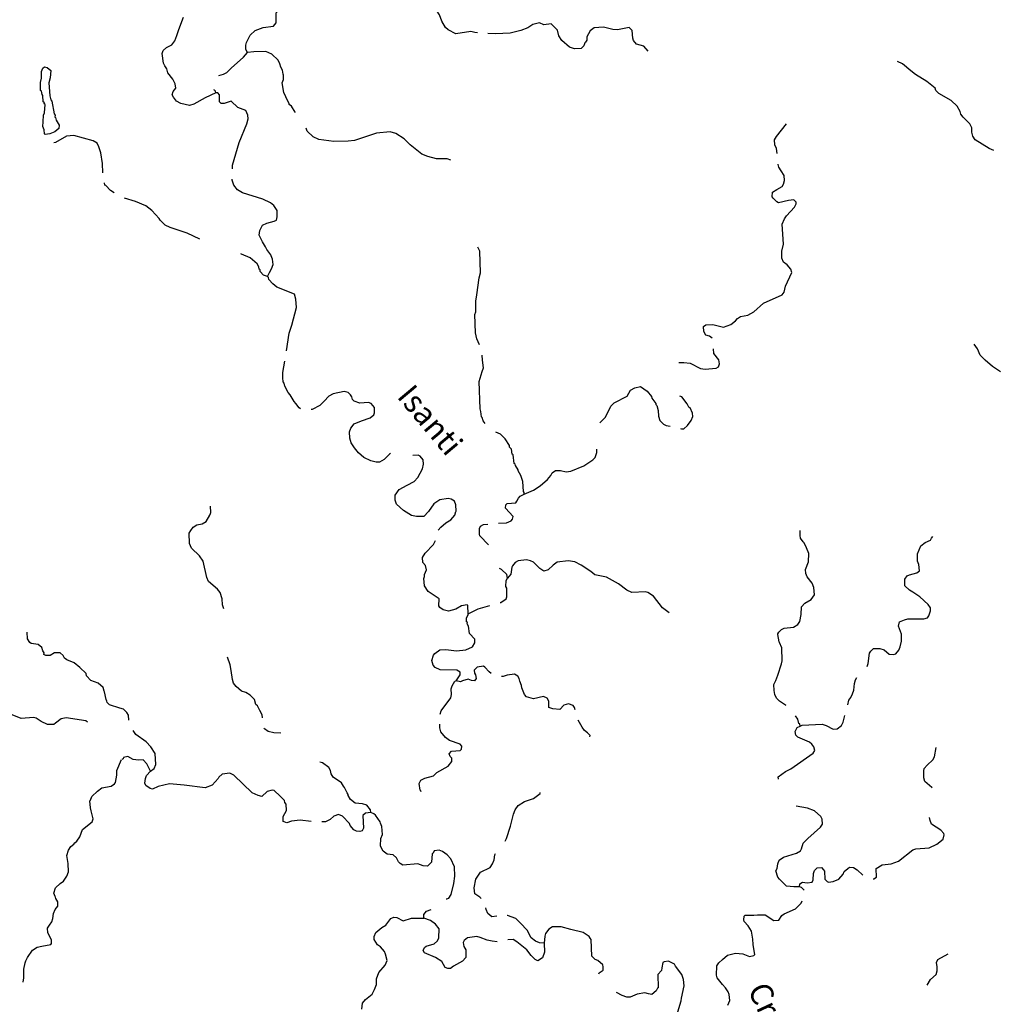
# Model space of a CAD drawing. Extents: x 2194042 to 2311997, y 15935633 to 16065151.
# Drawn here: x 2228970 to 2257145, y 15997355 to 16025747 of the extents above; entities that cross this region are included whole.
import ezdxf

# ---------------------------------------------------------------- set-up
doc = ezdxf.new("R2010")
doc.units = 0
doc.header["$MEASUREMENT"] = 0
doc.layers.add('L3', color=7, linetype='CONTINUOUS')
doc.styles.add('STYLE-FONT023', font='font023.shx')

msp = doc.modelspace()

# ---------------------------------------------------------------- linework, layer by layer
at = {"layer": 'L3', "color": 140, "linetype": 'CONTINUOUS', "flags": 128}
for points in [[(2242165.92, 16025367.71), (2242090.93, 16025376.05), (2241974.27, 16025409.38), (2241540.94, 16025342.71), (2241315.95, 16025451.05), (2241240.95, 16025526.05), (2241132.62, 16025701.06), (2241065.96, 16025884.39), (2240982.63, 16026017.72), (2240407.64, 16026559.4), (2240390.97, 16026576.07)], [(2235532.79, 16024801.05), (2235482.79, 16024884.38), (2235482.79, 16025009.39), (2235507.79, 16025092.72), (2235616.11, 16025301.06), (2235757.78, 16025434.39), (2235991.1, 16025526.06), (2236282.76, 16025559.39), (2236357.76, 16025659.39), (2236366.09, 16025942.72), (2236457.76, 16026042.72), (2236566.09, 16026134.4), (2236691.08, 16026192.73), (2236849.42, 16026184.4), (2236866.08, 16026176.07)], [(2234624.48, 16023634.37), (2234316.15, 16023492.7), (2233991.16, 16023309.37), (2233866.17, 16023276.04), (2233616.17, 16023334.37), (2233491.18, 16023401.04), (2233399.52, 16023509.37), (2233366.18, 16023576.04), (2233391.18, 16023676.04), (2233466.18, 16023776.05), (2233449.52, 16023892.71), (2233382.85, 16024034.38), (2233241.18, 16024217.71), (2233207.85, 16024334.38), (2233149.53, 16024417.71), (2233116.19, 16024492.71), (2233074.53, 16024776.06), (2233107.86, 16024859.39), (2233199.52, 16024942.72), (2233357.85, 16025017.72), (2233441.18, 16025134.39), (2233499.51, 16025292.72), (2233557.84, 16025467.72), (2233691.17, 16025817.72)], [(2247082.45, 16024842.7), (2246957.46, 16024984.37), (2246749.13, 16025042.7), (2246657.46, 16025151.04), (2246640.8, 16025217.71), (2246624.14, 16025434.38), (2246532.47, 16025517.71), (2246199.15, 16025451.05), (2246065.81, 16025467.71), (2245790.82, 16025534.38), (2245524.17, 16025509.38), (2245407.5, 16025426.05), (2245315.83, 16025251.05), (2245315.83, 16025159.38), (2245274.17, 16025101.05), (2245257.51, 16025084.38), (2245224.18, 16024992.7), (2245149.18, 16024917.7), (2244957.51, 16024909.37), (2244815.85, 16024959.37), (2244590.85, 16025142.71), (2244507.53, 16025284.38), (2244474.2, 16025442.71), (2244290.86, 16025626.05), (2244074.21, 16025601.05), (2243949.21, 16025659.38), (2243757.55, 16025609.38), (2243615.88, 16025509.38), (2243415.89, 16025434.38), (2243107.57, 16025359.38), (2242682.58, 16025334.38), (2242465.92, 16025351.05)], [(2234707.81, 16024134.38), (2234841.14, 16024176.05), (2234941.13, 16024226.05), (2235066.13, 16024351.05), (2235424.46, 16024667.71), (2235532.79, 16024801.05)], [(2236907.75, 16023067.69), (2236907.75, 16023076.03), (2236799.42, 16023251.04), (2236741.08, 16023301.04), (2236732.75, 16023334.37), (2236699.42, 16023401.04), (2236582.76, 16023651.04), (2236532.76, 16023926.04), (2236574.43, 16024026.04), (2236574.43, 16024142.71), (2236566.09, 16024176.05), (2236541.09, 16024292.71), (2236499.43, 16024376.05), (2236466.09, 16024476.05), (2236416.09, 16024576.05), (2236232.77, 16024751.05), (2236066.1, 16024826.05), (2235716.11, 16024817.71), (2235532.79, 16024801.05)], [(2257040.5, 16021976), (2256907.17, 16022034.33), (2256507.18, 16022284.34), (2256440.51, 16022392.67), (2256415.52, 16022501.01), (2256407.19, 16022626.01), (2256357.19, 16022742.67), (2256157.19, 16022934.34), (2256090.52, 16023026.01), (2256073.86, 16023101.01), (2255990.53, 16023251.02), (2255815.53, 16023417.68), (2255457.21, 16023617.68), (2255373.88, 16023701.02), (2255357.21, 16023767.68), (2255115.55, 16023967.68), (2254790.56, 16024167.69), (2254657.23, 16024276.03), (2254415.57, 16024476.03), (2254265.58, 16024542.69)], [(2229707.96, 16022434.37), (2229682.96, 16022459.37), (2229674.63, 16022567.7), (2229632.96, 16022667.7), (2229649.63, 16022801.04), (2229657.96, 16022992.7), (2229682.96, 16023059.37), (2229699.63, 16023301.04), (2229674.63, 16023317.7), (2229682.96, 16023351.05), (2229649.63, 16023376.05), (2229632.96, 16023559.38), (2229616.29, 16023592.71), (2229599.63, 16023684.38), (2229574.63, 16023701.05), (2229566.29, 16023934.38), (2229599.63, 16024059.38), (2229599.63, 16024251.05), (2229632.96, 16024351.05), (2229682.96, 16024384.39), (2229766.28, 16024367.72), (2229866.28, 16024284.38), (2229849.62, 16024067.71), (2229807.95, 16023926.05), (2229841.28, 16023551.05), (2229866.28, 16023434.38), (2229899.62, 16023401.05), (2229966.28, 16023034.37), (2229991.28, 16022992.7), (2229982.95, 16022934.37), (2229999.62, 16022926.04), (2230024.62, 16022851.04), (2230107.95, 16022701.04), (2230099.62, 16022609.37), (2229982.95, 16022509.37), (2229841.28, 16022451.04), (2229707.96, 16022434.37)], [(2234624.48, 16023634.37), (2234616.14, 16023684.37), (2234582.82, 16023717.7), (2234566.15, 16023726.04)], [(2235099.47, 16021451.02), (2235107.8, 16021551.02), (2235291.13, 16022201.03), (2235516.12, 16022742.69), (2235557.79, 16022884.36), (2235541.12, 16022992.7), (2235482.79, 16023126.04), (2235257.8, 16023217.7), (2235066.13, 16023401.04), (2234916.14, 16023351.04), (2234866.14, 16023326.04), (2234774.48, 16023326.04), (2234724.48, 16023376.04), (2234724.48, 16023584.37), (2234682.81, 16023634.37), (2234624.48, 16023634.37)], [(2250799.02, 16021884.34), (2250782.35, 16022034.34), (2250732.35, 16022134.34), (2250724.02, 16022284.34), (2250782.35, 16022376.01), (2251065.67, 16022742.68)], [(2241399.29, 16021701.02), (2241290.95, 16021734.35), (2240982.63, 16021734.35), (2240732.64, 16021801.02), (2240557.64, 16021867.68), (2240224.32, 16022142.68), (2240049.33, 16022309.35), (2239807.67, 16022467.69), (2239649.34, 16022517.69), (2239249.35, 16022476.03), (2238616.03, 16022259.36), (2238432.71, 16022242.69), (2238024.39, 16022234.36), (2237591.06, 16022292.69), (2237424.4, 16022367.69), (2237257.74, 16022534.36), (2237224.41, 16022617.69)], [(2231366.24, 16021334.35), (2231357.91, 16021601.03), (2231307.91, 16021909.36), (2231249.58, 16022084.36), (2231199.58, 16022184.36), (2231091.25, 16022251.03), (2230532.93, 16022409.37), (2230316.27, 16022384.37), (2229999.62, 16022201.03), (2229949.62, 16022192.69)], [(2248924.08, 16016559.29), (2248849.08, 16016625.96), (2248749.08, 16016650.96), (2248690.74, 16016750.96), (2248674.09, 16016900.96), (2248740.74, 16016950.96), (2248949.08, 16016959.29), (2249257.4, 16016875.96), (2249465.72, 16016959.29), (2249599.06, 16017059.29), (2249657.39, 16017134.29), (2249740.71, 16017184.29), (2249957.38, 16017225.96), (2250124.04, 16017325.96), (2250407.36, 16017575.97), (2250949.02, 16017809.3), (2250999.02, 16017892.63), (2251040.68, 16018059.3), (2251224.01, 16018459.3), (2251199.01, 16018550.98), (2251090.67, 16018675.98), (2250982.35, 16018759.31), (2250932.35, 16018867.64), (2250932.35, 16019075.98), (2250982.35, 16019275.98), (2250949.02, 16019850.99), (2251015.67, 16020009.32), (2251074.01, 16020092.65), (2251299.01, 16020342.65), (2251349, 16020434.32), (2251349, 16020484.32), (2251282.34, 16020550.99), (2251124.01, 16020534.32), (2250840.68, 16020467.65), (2250790.68, 16020492.65), (2250682.35, 16020601), (2250657.35, 16020642.66), (2250665.68, 16020776), (2250790.68, 16020851), (2250940.68, 16020934.33), (2250982.34, 16021001), (2251007.34, 16021109.33), (2250999.01, 16021251), (2250915.68, 16021384.33), (2250849.02, 16021492.66), (2250832.35, 16021576.01), (2250832.35, 16021584.34)], [(2231449.58, 16020967.68), (2231424.58, 16020976.02), (2231416.24, 16021042.68)], [(2236107.78, 16018342.65), (2236166.1, 16018459.32), (2236224.44, 16018559.32), (2236274.44, 16018684.32), (2236257.77, 16018842.65), (2236216.1, 16018934.33), (2236207.77, 16018967.66), (2236091.11, 16019117.66), (2236057.78, 16019192.66), (2235966.11, 16019342.66), (2235874.45, 16019534.33), (2235891.11, 16019667.66), (2235966.11, 16019817.66), (2236091.11, 16019884.33), (2236307.77, 16019934.33), (2236374.44, 16019967.67), (2236391.1, 16020059.34), (2236391.1, 16020242.67), (2236291.1, 16020392.67), (2236199.44, 16020467.67), (2235974.45, 16020567.67), (2235391.12, 16020751.01), (2235249.47, 16020842.67), (2235141.13, 16020976.02), (2235091.13, 16021117.68), (2235091.13, 16021151.02)], [(2231691.23, 16020751.02), (2231582.9, 16020817.68), (2231449.58, 16020967.68)], [(2234157.83, 16019417.66), (2233799.51, 16019592.66), (2233307.86, 16019751.01), (2233166.19, 16019826.01), (2233016.19, 16019967.67), (2232991.2, 16020017.67), (2232774.54, 16020242.67), (2232607.88, 16020376.01), (2232307.88, 16020501.01), (2231991.22, 16020601.02)], [(2242224.27, 16016367.62), (2242140.93, 16016542.63), (2242107.61, 16016717.63), (2242090.94, 16017242.63), (2242115.93, 16017325.97), (2242115.93, 16017625.98), (2242149.27, 16017809.31), (2242207.6, 16018300.98), (2242249.27, 16018450.98), (2242232.6, 16019067.65), (2242174.27, 16019184.32)], [(2236107.78, 16018342.65), (2235999.45, 16018375.99), (2235899.45, 16018484.32), (2235899.45, 16018534.32), (2235874.45, 16018550.99), (2235857.78, 16018617.65), (2235816.11, 16018709.32), (2235607.79, 16018884.33), (2235366.13, 16018984.33), (2235341.13, 16018992.66)], [(2236657.76, 16016200.97), (2236741.09, 16016709.3), (2236816.09, 16016934.3), (2236949.42, 16017450.98), (2236932.75, 16017684.31), (2236891.08, 16017834.31), (2236382.77, 16018034.32), (2236266.1, 16018134.32), (2236149.45, 16018259.32), (2236141.11, 16018309.32), (2236107.78, 16018342.65)], [(2248290.76, 16015842.61), (2248590.75, 16015692.61), (2248724.09, 16015667.61), (2249040.74, 16015700.95), (2249107.4, 16015734.28), (2249140.73, 16015825.95), (2249124.07, 16015934.28), (2248974.08, 16016117.61), (2248965.74, 16016259.29)], [(2257240.5, 16015592.6), (2257007.18, 16015742.6), (2256790.51, 16015925.94), (2256648.86, 16016075.95), (2256573.86, 16016259.28), (2256482.19, 16016392.61)], [(2242382.6, 16014100.94), (2242324.27, 16014184.27), (2242299.27, 16014275.94), (2242282.6, 16014292.6), (2242257.6, 16014450.94), (2242240.93, 16014525.95), (2242207.6, 16015317.61), (2242299.27, 16015600.96), (2242332.6, 16015709.29), (2242307.6, 16015925.96), (2242299.27, 16016075.96)], [(2237066.08, 16014525.95), (2237024.42, 16014550.95), (2236932.76, 16014684.28), (2236882.76, 16014734.28), (2236766.09, 16014934.29), (2236707.76, 16015000.96), (2236607.77, 16015175.96), (2236591.1, 16015267.62), (2236566.1, 16015300.96), (2236557.77, 16015417.62), (2236549.44, 16015575.96), (2236607.76, 16015900.97)], [(2247965.77, 16015859.28), (2248107.43, 16015859.28), (2248290.76, 16015842.61)], [(2245690.83, 16014125.94), (2245699.17, 16014134.27), (2245849.17, 16014284.27), (2246007.49, 16014600.94), (2246099.16, 16014700.94), (2246474.15, 16014892.6), (2246574.15, 16015059.28), (2246699.14, 16015134.28), (2246865.8, 16015167.61), (2247057.46, 16015034.28), (2247182.46, 16014884.27), (2247190.79, 16014834.27), (2247307.46, 16014684.27), (2247307.46, 16014650.94), (2247332.46, 16014625.94), (2247374.13, 16014475.94), (2247382.46, 16014317.6), (2247415.78, 16014192.6), (2247524.12, 16014084.27), (2247599.12, 16014042.6), (2247715.78, 16014025.93)], [(2239657.68, 16013242.6), (2239624.35, 16013217.6), (2239474.36, 16013067.59), (2239341.02, 16012992.59), (2239241.02, 16012992.59), (2239091.03, 16013025.93), (2238891.03, 16013125.94), (2238732.71, 16013259.27), (2238616.04, 16013400.94), (2238524.38, 16013542.6), (2238482.71, 16013675.94), (2238474.38, 16013859.27), (2238516.04, 16013967.6), (2238607.71, 16014092.61), (2238824.37, 16014184.28), (2239066.03, 16014267.61), (2239174.36, 16014350.95), (2239199.36, 16014409.28), (2239199.36, 16014567.61), (2239099.36, 16014684.28), (2239024.37, 16014709.28), (2238774.37, 16014692.61), (2238607.71, 16014742.61), (2238566.04, 16014792.61), (2238541.04, 16014875.95), (2238507.71, 16014934.28), (2238441.04, 16014992.61), (2238324.39, 16015025.95), (2238007.73, 16014959.28), (2237882.73, 16014892.61), (2237741.06, 16014750.95), (2237624.41, 16014625.95), (2237399.41, 16014509.28), (2237374.41, 16014509.28)], [(2248015.77, 16013959.26), (2248040.77, 16013950.93), (2248107.43, 16013950.93), (2248215.76, 16014042.59), (2248324.1, 16014192.6), (2248374.1, 16014309.27), (2248357.43, 16014400.94), (2248290.76, 16014550.94), (2248257.43, 16014575.94), (2248207.43, 16014667.6), (2248049.11, 16014867.6), (2247990.77, 16014892.6)], [(2243507.57, 16012067.58), (2243507.57, 16012117.58), (2243490.9, 16012142.58), (2243474.24, 16012425.92), (2243415.9, 16012600.93), (2243332.57, 16012742.59), (2243332.57, 16012767.59), (2243257.58, 16012892.59), (2243249.25, 16012925.93), (2243224.25, 16012950.93), (2243190.91, 16013200.93), (2243165.91, 16013217.59), (2243140.91, 16013359.26), (2243090.91, 16013417.59), (2243082.58, 16013467.59), (2242965.91, 16013659.27), (2242824.26, 16013792.6), (2242690.92, 16013850.94)], [(2243507.57, 16012067.58), (2243774.23, 16012175.92), (2243974.23, 16012300.92), (2244182.55, 16012492.58), (2244274.22, 16012600.92), (2244315.88, 16012675.93), (2244415.87, 16012750.93), (2244557.54, 16012750.93), (2244715.86, 16012709.26), (2244849.2, 16012725.93), (2245232.52, 16012884.26), (2245490.84, 16013059.26), (2245557.51, 16013125.93), (2245607.51, 16013267.59), (2245599.18, 16013359.26)], [(2241032.64, 16011025.91), (2241107.64, 16011109.24), (2241249.31, 16011242.57), (2241390.96, 16011325.92), (2241507.63, 16011459.25), (2241540.96, 16011567.58), (2241549.3, 16011575.92), (2241540.96, 16011759.25), (2241499.3, 16011859.25), (2241407.63, 16011917.58), (2241315.96, 16011942.58), (2241082.64, 16011900.92), (2240907.65, 16011784.25), (2240749.32, 16011567.58), (2240615.98, 16011425.92), (2240407.66, 16011417.58), (2240257.66, 16011450.92), (2240032.67, 16011592.58), (2239832.68, 16011775.92), (2239791.01, 16011892.58), (2239791.01, 16012034.25), (2239907.67, 16012200.93), (2240132.67, 16012325.93), (2240340.99, 16012425.93), (2240449.33, 16012542.59), (2240582.65, 16012792.59), (2240607.65, 16012925.93), (2240599.32, 16013059.26), (2240507.66, 16013159.26), (2240457.66, 16013192.59), (2240299.33, 16013184.26)], [(2242765.92, 16011225.91), (2242999.26, 16011242.57), (2243132.58, 16011300.91), (2243174.25, 16011342.57), (2243190.91, 16011425.91), (2242974.26, 16011659.25), (2242982.59, 16011759.25), (2243015.91, 16011792.58), (2243265.91, 16011817.58), (2243299.25, 16011867.58), (2243349.24, 16011950.92), (2243390.9, 16012009.25), (2243507.57, 16012067.58)], [(2234849.49, 16008759.23), (2234816.15, 16008875.9), (2234807.82, 16009050.9), (2234749.5, 16009225.9), (2234674.5, 16009325.9), (2234407.84, 16009550.91), (2234366.17, 16009659.24), (2234257.84, 16010134.24), (2234149.51, 16010284.24), (2233924.52, 16010509.25), (2233866.18, 16010642.58), (2233857.85, 16010942.58), (2233899.52, 16011017.58), (2233966.18, 16011117.58), (2234074.51, 16011184.25), (2234232.84, 16011209.25), (2234341.17, 16011275.92), (2234449.5, 16011459.25), (2234466.16, 16011509.25), (2234482.83, 16011534.25), (2234466.16, 16011717.59)], [(2242482.6, 16010600.91), (2242232.61, 16010867.57), (2242224.28, 16010909.24), (2242224.28, 16011075.91), (2242249.28, 16011142.57), (2242332.6, 16011192.57), (2242465.93, 16011200.91)], [(2251057.36, 16005975.85), (2251040.69, 16005984.18), (2250865.69, 16006100.85), (2250782.37, 16006184.18), (2250732.37, 16006292.52), (2250715.7, 16006400.86), (2250707.37, 16006575.86), (2250757.37, 16006692.52), (2250815.69, 16006842.52), (2250924.03, 16007175.86), (2250940.69, 16007259.19), (2250932.36, 16007634.2), (2250865.69, 16007784.2), (2250857.36, 16007809.2), (2250815.69, 16008017.53), (2250824.03, 16008034.2), (2250849.03, 16008084.2), (2250924.03, 16008167.53), (2250999.03, 16008200.87), (2251274.02, 16008234.2), (2251399.02, 16008309.2), (2251449.01, 16008392.54), (2251490.67, 16008592.54), (2251499.01, 16008817.54), (2251599.01, 16008917.54), (2251782.33, 16009025.88), (2251874, 16009159.21), (2251857.33, 16009375.88), (2251807.33, 16009500.89), (2251665.67, 16009684.22), (2251624.01, 16009775.89), (2251615.67, 16009892.55), (2251707.34, 16010109.22), (2251715.66, 16010350.89), (2251649.01, 16010517.56), (2251582.34, 16010659.23), (2251549.01, 16010692.56), (2251474.01, 16010800.9), (2251465.67, 16010875.9), (2251465.67, 16011017.56)], [(2253390.62, 16007092.52), (2253423.96, 16007184.19), (2253465.62, 16007484.19), (2253498.96, 16007542.52), (2253573.95, 16007617.53), (2253757.28, 16007617.53), (2253882.28, 16007575.86), (2254023.94, 16007450.86), (2254157.27, 16007442.52), (2254223.94, 16007459.19), (2254307.26, 16007567.52), (2254348.93, 16007667.53), (2254382.26, 16007825.87), (2254382.26, 16008025.87), (2254298.93, 16008259.2), (2254323.93, 16008384.2), (2254465.59, 16008442.53), (2254565.58, 16008467.53), (2255023.91, 16008467.53), (2255132.24, 16008500.87), (2255173.91, 16008559.2), (2255223.91, 16008700.87), (2255215.57, 16008784.21), (2255148.91, 16008884.21), (2254915.57, 16009109.21), (2254707.25, 16009242.54), (2254615.58, 16009292.54), (2254482.26, 16009417.54), (2254482.26, 16009617.54), (2254548.92, 16009709.21), (2254615.58, 16009742.55), (2254823.92, 16009792.55), (2254898.91, 16009859.22), (2254882.24, 16010034.22), (2254848.91, 16010134.22), (2254840.57, 16010342.55), (2254940.57, 16010575.89), (2255065.57, 16010667.55), (2255215.56, 16010742.55), (2255248.9, 16010800.89), (2255282.23, 16010842.56)], [(2241890.95, 16008617.55), (2241882.62, 16008859.22), (2241865.95, 16008875.89), (2241707.63, 16008842.55), (2241540.96, 16008750.89), (2241332.64, 16008692.55), (2241174.31, 16008734.22), (2241082.64, 16008800.89), (2241049.31, 16008842.55), (2241057.64, 16009042.55), (2240740.98, 16009259.23), (2240640.99, 16009425.9), (2240615.99, 16009634.23), (2240632.66, 16009692.56), (2240640.99, 16009750.9), (2240690.98, 16009884.23), (2240665.98, 16010009.23), (2240590.99, 16010092.56), (2240574.33, 16010234.24), (2240657.65, 16010359.24), (2240899.32, 16010609.24), (2240949.32, 16010725.91)], [(2247690.78, 16008642.54), (2247499.13, 16008784.21), (2247232.47, 16009125.89), (2247074.14, 16009225.89), (2247007.47, 16009250.89), (2246607.48, 16009234.22), (2246465.82, 16009300.89), (2246232.49, 16009475.89), (2245882.5, 16009667.55), (2245549.18, 16009742.56), (2245432.52, 16009834.23), (2245149.19, 16010017.56), (2244965.86, 16010117.56), (2244774.21, 16010142.56), (2244457.54, 16010100.9), (2244340.88, 16010017.56), (2244199.22, 16009884.23), (2244074.23, 16009842.56), (2243957.56, 16009917.56), (2243782.56, 16010100.9), (2243690.9, 16010142.56), (2243574.24, 16010167.56), (2243340.91, 16010142.56), (2243249.25, 16010092.56), (2243174.25, 16010000.9), (2243157.58, 16009959.23), (2243124.25, 16009759.23), (2243024.26, 16009642.56)], [(2243024.26, 16009642.56), (2243007.59, 16009750.9), (2242857.59, 16009892.56), (2242799.26, 16009917.56)], [(2242815.92, 16008942.55), (2242832.59, 16008942.55), (2242990.92, 16009050.89), (2243007.59, 16009109.22), (2243007.59, 16009359.22), (2242982.59, 16009400.89), (2242990.92, 16009575.9), (2243024.26, 16009642.56)], [(2241890.95, 16008617.55), (2242182.61, 16008759.22), (2242515.93, 16008859.22)], [(2241549.3, 16006684.2), (2241665.96, 16006859.2), (2241665.96, 16006934.2), (2241565.96, 16006992.53), (2241090.97, 16007000.87), (2240940.98, 16007067.53), (2240882.65, 16007134.2), (2240849.32, 16007267.54), (2240899.32, 16007425.88), (2240932.65, 16007467.54), (2241074.31, 16007575.88), (2241249.31, 16007584.21), (2241557.63, 16007550.88), (2241832.62, 16007575.88), (2242015.95, 16007659.21), (2242090.95, 16007775.88), (2242082.62, 16007884.21), (2241932.62, 16008050.88), (2241907.62, 16008259.21), (2241865.95, 16008325.89), (2241874.29, 16008367.55), (2241849.29, 16008384.22), (2241849.29, 16008500.89), (2241890.95, 16008584.22), (2241890.95, 16008617.55)], [(2231857.91, 16005892.53), (2231557.92, 16005992.53), (2231491.25, 16006059.2), (2231482.92, 16006092.53), (2231457.92, 16006142.53), (2231416.25, 16006367.54), (2231407.93, 16006384.21), (2231374.6, 16006492.54), (2231232.93, 16006617.54), (2231024.61, 16006692.54), (2230899.61, 16006825.88), (2230882.94, 16006892.54), (2230707.94, 16007067.54), (2230541.28, 16007200.89), (2230324.63, 16007284.22), (2230257.96, 16007334.22), (2230224.63, 16007409.22), (2230132.96, 16007492.55), (2229974.64, 16007492.55), (2229849.64, 16007409.22), (2229724.64, 16007409.22), (2229666.3, 16007442.55), (2229674.64, 16007492.55), (2229632.98, 16007550.89), (2229607.98, 16007642.55), (2229499.65, 16007725.89), (2229299.65, 16007759.22), (2229257.99, 16007784.22), (2229199.66, 16007892.55), (2229182.99, 16008084.23)], [(2235966.12, 16005617.52), (2235957.79, 16005700.87), (2235891.13, 16005825.87), (2235824.47, 16005959.2), (2235774.47, 16006000.87), (2235741.13, 16006142.53), (2235607.8, 16006267.53), (2235491.14, 16006350.87), (2235366.14, 16006384.2), (2235207.82, 16006517.53), (2235132.82, 16006617.54), (2235099.49, 16006717.54), (2235066.15, 16006975.88), (2235032.82, 16007142.54), (2234957.82, 16007367.54)], [(2242557.6, 16006892.53), (2242499.27, 16006942.53), (2242374.28, 16007075.87), (2242332.61, 16007100.87), (2242157.61, 16007075.87), (2242065.95, 16006992.53), (2242074.29, 16006900.87), (2242107.62, 16006850.87), (2242124.29, 16006750.87), (2242074.29, 16006684.2), (2241990.95, 16006692.53), (2241899.29, 16006734.2), (2241732.63, 16006684.2), (2241674.3, 16006650.87), (2241549.3, 16006684.2)], [(2244974.2, 16005850.86), (2244957.53, 16005909.19), (2244924.21, 16005967.52), (2244790.87, 16006017.52), (2244649.21, 16005984.19), (2244532.55, 16005859.19), (2244332.55, 16005875.86), (2244224.23, 16005917.52), (2244224.23, 16006100.86), (2244174.23, 16006184.19), (2244065.89, 16006234.19), (2243774.24, 16006167.52), (2243574.24, 16006225.86), (2243515.91, 16006284.19), (2243440.91, 16006484.2), (2243432.58, 16006550.87), (2243382.58, 16006675.87), (2243365.91, 16006750.87), (2243324.25, 16006817.53), (2243232.58, 16006875.87), (2243015.92, 16006842.53), (2242899.26, 16006809.2), (2242857.59, 16006809.2)], [(2241090.98, 16005725.86), (2241115.98, 16005817.52), (2241390.97, 16006192.52), (2241415.97, 16006292.53), (2241407.64, 16006450.87), (2241432.64, 16006542.53), (2241507.63, 16006675.87), (2241549.3, 16006684.2)], [(2252832.31, 16005992.51), (2252865.64, 16006125.85), (2252923.97, 16006200.85), (2252973.97, 16006309.18), (2253007.3, 16006417.51), (2253032.3, 16006609.19), (2253057.3, 16006709.19), (2253098.97, 16006775.86)], [(2230924.61, 16005492.53), (2230874.61, 16005525.87), (2230307.96, 16005617.53), (2230166.29, 16005584.2), (2229999.64, 16005459.2), (2229949.64, 16005425.87), (2229774.64, 16005425.87), (2229591.31, 16005509.2), (2229441.31, 16005609.2), (2229366.31, 16005625.87), (2229016.33, 16005592.53), (2228749.67, 16005700.87)], [(2232116.24, 16005550.87), (2232107.91, 16005692.53), (2232057.91, 16005767.53), (2231957.91, 16005867.53), (2231857.91, 16005892.53)], [(2240540.99, 16003484.17), (2240532.66, 16003509.17), (2240516, 16003525.84), (2240482.67, 16003725.84), (2240532.66, 16003817.5), (2240649.33, 16003875.84), (2240899.32, 16003942.5), (2240990.98, 16004042.5), (2241315.97, 16004225.85), (2241424.31, 16004359.18), (2241424.31, 16004450.85), (2241374.31, 16004500.85), (2241349.31, 16004575.85), (2241415.97, 16004650.85), (2241665.96, 16004675.85), (2241699.3, 16004709.18), (2241715.96, 16004800.85), (2241665.96, 16004859.18), (2241357.64, 16004959.18), (2241240.97, 16005050.85), (2241107.65, 16005209.19), (2241074.32, 16005325.86), (2241074.32, 16005434.19)], [(2245399.19, 16005067.51), (2245407.52, 16005109.18), (2245332.52, 16005184.18), (2245249.2, 16005250.85), (2245182.53, 16005350.85), (2245065.86, 16005550.85)], [(2251465.68, 16005375.85), (2251449.02, 16005442.51), (2251424.02, 16005450.85), (2251399.02, 16005575.85), (2251332.35, 16005675.85)], [(2251465.68, 16005375.85), (2251524.02, 16005400.85), (2252099, 16005434.18), (2252215.66, 16005392.51), (2252415.65, 16005284.17), (2252532.32, 16005300.84), (2252657.31, 16005392.5), (2252698.98, 16005492.51), (2252748.98, 16005684.18)], [(2232741.22, 16004075.85), (2232849.56, 16004150.85), (2232891.21, 16004267.51), (2232874.55, 16004584.19), (2232749.56, 16004775.86), (2232616.22, 16004925.86), (2232316.23, 16005134.19), (2232241.23, 16005250.87)], [(2236499.45, 16005175.86), (2236291.12, 16005184.19), (2236132.79, 16005225.86), (2236024.46, 16005300.86), (2236016.12, 16005317.52)], [(2250840.7, 16003850.83), (2250832.37, 16003917.49), (2251040.69, 16004067.49), (2251190.69, 16004142.49), (2251840.67, 16004600.84), (2251882.34, 16004675.84), (2251857.34, 16004775.84), (2251799.01, 16004859.17), (2251732.34, 16004909.17), (2251399.02, 16005059.17), (2251340.68, 16005117.5), (2251324.02, 16005217.5), (2251374.02, 16005334.18), (2251465.68, 16005375.85)], [(2255265.57, 16003600.82), (2255257.24, 16003609.15), (2255057.25, 16003784.16), (2255023.92, 16003884.16), (2255023.92, 16004084.16), (2255040.58, 16004159.16), (2255123.91, 16004250.83), (2255282.24, 16004400.83), (2255332.24, 16004492.49), (2255382.23, 16004759.17)], [(2229066.33, 15997992.46), (2229091.33, 15998117.46), (2229091.33, 15998367.46), (2229124.67, 15998550.8), (2229149.67, 15998609.13), (2229191.33, 15998709.13), (2229341.32, 15998917.47), (2229474.66, 15999000.81), (2229607.98, 15999034.14), (2229866.31, 15999075.81), (2229891.31, 15999109.14), (2229882.98, 15999217.47), (2229782.98, 15999417.47), (2229774.65, 15999550.81), (2229824.65, 15999634.14), (2229899.65, 15999734.14), (2229924.64, 15999825.81), (2229941.3, 15999975.82), (2229991.3, 16000092.48), (2230066.3, 16000184.15), (2230066.3, 16000309.15), (2230007.97, 16000409.15), (2229999.64, 16000442.48), (2229991.3, 16000467.48), (2229957.97, 16000559.15), (2229999.64, 16000709.15), (2230132.97, 16000834.15), (2230232.96, 16000909.15), (2230332.96, 16001050.83), (2230374.63, 16001175.83), (2230366.29, 16001417.49), (2230332.96, 16001642.49), (2230374.63, 16001800.83), (2230441.29, 16001900.83), (2230532.96, 16001975.83), (2230557.95, 16002009.17), (2230616.28, 16002059.17), (2230699.62, 16002184.17), (2230782.95, 16002392.5), (2231057.94, 16002617.5), (2231082.94, 16002700.84), (2231032.94, 16002934.17), (2231007.94, 16003017.5), (2230991.27, 16003217.51), (2231007.94, 16003242.51), (2231049.61, 16003350.85), (2231207.93, 16003500.85), (2231341.26, 16003592.51), (2231607.92, 16003642.51), (2231699.59, 16003709.18), (2231732.92, 16003750.85), (2231766.25, 16003959.18), (2231766.25, 16004100.85), (2231907.91, 16004417.52)], [(2232741.22, 16004075.85), (2232632.89, 16004292.52), (2232524.57, 16004400.86), (2232391.23, 16004392.52), (2232241.23, 16004417.52), (2232091.24, 16004500.86), (2231957.91, 16004467.52), (2231949.58, 16004434.19), (2231924.58, 16004417.52)], [(2239091.04, 16002884.16), (2239082.71, 16002959.17), (2238974.38, 16003092.5), (2238849.38, 16003134.17), (2238641.05, 16003159.17), (2238507.72, 16003259.17), (2238441.06, 16003375.84), (2238441.06, 16003409.17), (2238407.73, 16003450.84), (2238332.73, 16003609.17), (2238299.4, 16003642.5), (2238249.4, 16003742.5), (2238007.74, 16003909.18), (2237949.41, 16004000.85), (2237924.41, 16004092.51), (2237882.74, 16004184.18), (2237699.42, 16004317.51), (2237624.42, 16004334.18)], [(2237374.43, 16002625.83), (2237049.44, 16002667.49), (2236807.77, 16002634.16), (2236666.11, 16002584.16), (2236566.11, 16002625.83), (2236566.11, 16002767.5), (2236657.78, 16002942.5), (2236649.45, 16003125.84), (2236616.11, 16003175.84), (2236599.45, 16003234.17), (2236474.45, 16003359.17), (2236299.46, 16003517.5), (2236249.46, 16003534.17), (2236099.46, 16003492.5), (2235949.47, 16003350.84), (2235841.13, 16003375.84), (2235666.14, 16003450.84), (2235141.15, 16003959.18), (2235024.49, 16004017.51), (2234807.83, 16003992.51), (2234707.83, 16003909.18), (2234691.16, 16003867.51), (2234516.17, 16003675.85), (2234316.17, 16003600.85), (2233707.86, 16003675.85), (2233291.2, 16003709.18), (2232957.88, 16003634.18), (2232799.56, 16003559.18), (2232732.89, 16003575.85), (2232607.89, 16003667.51), (2232574.56, 16003734.18), (2232599.56, 16003867.51), (2232624.56, 16003950.85), (2232741.22, 16004075.85)], [(2242965.93, 16002059.15), (2242999.27, 16002134.15), (2243115.92, 16002492.49), (2243199.26, 16002842.49), (2243249.26, 16002967.49), (2243332.58, 16003084.16), (2243515.91, 16003200.83), (2243782.57, 16003292.49), (2243965.9, 16003434.16), (2243974.24, 16003459.16)], [(2239091.04, 16002884.16), (2238932.71, 16002867.49), (2238857.71, 16002800.83), (2238882.71, 16002434.16), (2238841.04, 16002359.16), (2238774.39, 16002342.49), (2238674.39, 16002350.83), (2238599.39, 16002384.16), (2238491.05, 16002509.16), (2238474.4, 16002567.49), (2238274.4, 16002784.16), (2238157.73, 16002825.83), (2238024.41, 16002784.16), (2237916.07, 16002684.16), (2237782.75, 16002617.49), (2237674.42, 16002617.49)], [(2239424.37, 16002250.83), (2239407.7, 16002484.16), (2239366.03, 16002575.83), (2239357.7, 16002617.49), (2239224.37, 16002809.16), (2239174.37, 16002850.83), (2239091.04, 16002884.16)], [(2251440.68, 16000742.46), (2251282.36, 16000742.46), (2251074.03, 16000759.13), (2250990.7, 16000834.13), (2250865.7, 16000959.13), (2250824.04, 16001025.8), (2250765.7, 16001200.81), (2250799.04, 16001275.81), (2250815.7, 16001409.14), (2250857.37, 16001509.14), (2250982.37, 16001600.81), (2251357.35, 16001709.14), (2251474.02, 16001784.14), (2251499.02, 16001842.47), (2251549.02, 16002000.81), (2251682.34, 16002134.14), (2252049, 16002467.48), (2252107.33, 16002550.82), (2252099, 16002692.48), (2252057.33, 16002767.48), (2251874.01, 16002934.15), (2251674.01, 16003009.15), (2251349.02, 16003067.48)], [(2253565.62, 16000975.8), (2253582.29, 16000975.8), (2253665.62, 16001017.46), (2253657.29, 16001267.46), (2253823.95, 16001375.8), (2254090.61, 16001409.13), (2254298.94, 16001484.13), (2254707.26, 16001809.14), (2254798.92, 16001842.47), (2255182.24, 16001867.47), (2255398.91, 16001975.81), (2255582.23, 16002117.47), (2255615.56, 16002242.47), (2255607.23, 16002275.81), (2255515.56, 16002375.81), (2255248.91, 16002550.81), (2255207.24, 16002650.81), (2255190.57, 16002742.48)], [(2241257.65, 16000392.47), (2241282.65, 16000392.47), (2241340.97, 16000417.47), (2241407.64, 16000525.81), (2241482.64, 16000842.47), (2241507.64, 16001050.81), (2241499.31, 16001317.48), (2241399.31, 16001550.82), (2241290.97, 16001667.48), (2241157.65, 16001759.15), (2241057.65, 16001800.82), (2240915.99, 16001775.82), (2240882.66, 16001709.15), (2240857.66, 16001692.48), (2240840.99, 16001450.82), (2240724.33, 16001342.48), (2240599.34, 16001350.82), (2240441, 16001409.15), (2240007.68, 16001367.48), (2239932.68, 16001417.48), (2239882.69, 16001467.48), (2239832.69, 16001575.82), (2239732.69, 16001667.48), (2239557.69, 16001684.15), (2239449.37, 16001767.48), (2239399.37, 16001859.15), (2239366.03, 16001925.82), (2239374.37, 16002134.16), (2239424.37, 16002250.83)], [(2242265.95, 16000409.14), (2242232.62, 16000442.47), (2242082.62, 16000542.47), (2242065.95, 16000709.14), (2242115.95, 16000959.14), (2242249.29, 16001167.47), (2242532.61, 16001300.82), (2242599.28, 16001409.15), (2242640.94, 16001517.48), (2242665.94, 16001667.48), (2242682.6, 16001700.82)], [(2251440.68, 16000742.46), (2251457.35, 16000825.8), (2251532.35, 16000875.8), (2251665.68, 16000859.13), (2251807.34, 16000875.8), (2251840.67, 16000942.46), (2251849.01, 16001125.8), (2251874.01, 16001209.13), (2251949.01, 16001292.46), (2252074, 16001300.8), (2252132.33, 16001234.13), (2252165.66, 16001192.46), (2252174, 16000959.13), (2252240.66, 16000892.46), (2252282.33, 16000875.8), (2252415.65, 16000892.46), (2252573.99, 16000959.13), (2252698.99, 16001109.13), (2252732.32, 16001184.13), (2252832.31, 16001275.8), (2252882.31, 16001309.13), (2252998.98, 16001300.8), (2253107.3, 16001234.13), (2253265.63, 16001075.8)], [(2251582.35, 16000642.46), (2251582.35, 16000650.8), (2251499.02, 16000725.8), (2251440.68, 16000742.46)], [(2249374.09, 15997325.77), (2249432.41, 15997467.43), (2249415.74, 15997642.43), (2249390.75, 15997717.43), (2249307.42, 15997834.1), (2249224.09, 15997925.77), (2249074.09, 15998117.44), (2249049.09, 15998192.44), (2249057.42, 15998467.44), (2249115.75, 15998550.78), (2249224.09, 15998650.78), (2249365.75, 15998767.44), (2249599.08, 15998825.78), (2249807.4, 15998809.11), (2250007.4, 15998734.11), (2250132.39, 15998759.11), (2250157.39, 15998792.44), (2250132.39, 15998959.11), (2250107.39, 15999075.79), (2250099.06, 15999234.12), (2250057.39, 15999467.45), (2249965.73, 15999617.45), (2249849.07, 15999742.45), (2249840.73, 15999792.45), (2249849.07, 15999892.45), (2249882.4, 15999925.79), (2250132.39, 15999925.79), (2250232.39, 15999934.12), (2250457.38, 15999934.12), (2250707.38, 15999767.45), (2250849.04, 15999784.12), (2250932.37, 15999917.45), (2250999.04, 15999967.45), (2251332.36, 16000109.12), (2251490.68, 16000275.8), (2251524.02, 16000342.46)], [(2240616, 15999834.13), (2240616, 15999942.46), (2240690.99, 16000042.46), (2240824.33, 16000084.14)], [(2242724.28, 15999892.46), (2242574.28, 15999875.8), (2242465.94, 15999975.8), (2242415.94, 16000084.13), (2242407.61, 16000134.13)], [(2238832.72, 15997217.44), (2238849.39, 15997384.11), (2238941.05, 15997492.44), (2239124.38, 15997650.78), (2239191.04, 15997784.11), (2239249.38, 15997925.79), (2239249.38, 15998092.45), (2239324.38, 15998275.79), (2239499.37, 15998484.12), (2239557.7, 15998617.45), (2239516.03, 15998800.79), (2239482.7, 15998875.79), (2239366.03, 15999009.13), (2239282.71, 15999067.46), (2239232.71, 15999150.8), (2239182.71, 15999225.8), (2239182.71, 15999309.13), (2239232.71, 15999425.8), (2239407.7, 15999567.46), (2239524.37, 15999634.13), (2239666.02, 15999825.8), (2239749.36, 15999867.46), (2239841.02, 15999859.13), (2240024.35, 15999759.13), (2240257.68, 15999834.13), (2240616, 15999834.13)], [(2242732.61, 15999159.12), (2242582.61, 15999175.79), (2242440.94, 15999209.12), (2242240.95, 15999284.13), (2242149.29, 15999309.13), (2241874.3, 15999275.8), (2241782.63, 15999192.46), (2241749.3, 15999134.12), (2241774.3, 15999025.79), (2241824.3, 15998925.79), (2241824.3, 15998700.79), (2241732.64, 15998600.79), (2241474.31, 15998450.79), (2241382.65, 15998384.12), (2241307.65, 15998384.12), (2241232.65, 15998417.45), (2241132.65, 15998592.45), (2240957.66, 15998700.79), (2240632.67, 15998842.45), (2240599.34, 15998909.12), (2240632.67, 15998992.45), (2240682.67, 15999034.12), (2240915.99, 15999100.8), (2241015.99, 15999184.13), (2241049.32, 15999275.8), (2241057.65, 15999534.13), (2240957.66, 15999667.46), (2240807.66, 15999775.8), (2240616, 15999834.13)], [(2244082.57, 15999117.45), (2243949.24, 15999125.79), (2243832.57, 15999175.79), (2243707.58, 15999275.79), (2243599.25, 15999492.46), (2243399.26, 15999692.46), (2243265.92, 15999825.8), (2243032.6, 15999917.46), (2243015.93, 15999917.46)], [(2245657.52, 15998234.11), (2245674.19, 15998259.11), (2245782.52, 15998342.44), (2245782.52, 15998434.11), (2245774.19, 15998492.44), (2245632.52, 15998617.45), (2245557.53, 15998642.45), (2245457.53, 15998742.45), (2245440.86, 15999225.79), (2245407.53, 15999259.12), (2245382.53, 15999309.12), (2245207.53, 15999425.79), (2244849.21, 15999509.13), (2244574.22, 15999592.46), (2244324.23, 15999592.46), (2244215.89, 15999517.46), (2244124.24, 15999392.45), (2244107.57, 15999317.45), (2244082.57, 15999117.45)], [(2244082.57, 15999117.45), (2244099.24, 15998859.12), (2244040.9, 15998692.45), (2243907.57, 15998609.12), (2243824.25, 15998650.79), (2243707.58, 15998759.12), (2243582.58, 15998925.79), (2243299.26, 15999159.12), (2243190.92, 15999225.79), (2243040.93, 15999217.45)], [(2247940.79, 15997142.43), (2248032.45, 15997450.77), (2248040.78, 15997534.1), (2248115.78, 15997884.11), (2248099.12, 15998067.44), (2248049.12, 15998217.44), (2247874.13, 15998459.11), (2247840.79, 15998509.11), (2247665.79, 15998600.78), (2247540.8, 15998575.78), (2247507.47, 15998559.11), (2247474.14, 15998409.11), (2247465.8, 15998325.78), (2247357.47, 15998217.44), (2247374.14, 15997834.11), (2247349.14, 15997817.44), (2247315.81, 15997742.43), (2247190.81, 15997642.43), (2247090.81, 15997659.1), (2246990.81, 15997684.1), (2246765.82, 15997650.77), (2246565.83, 15997559.1), (2246465.83, 15997559.1), (2246332.5, 15997609.1), (2246174.18, 15997692.44)], [(2255123.92, 15997909.1), (2255215.58, 15998067.43), (2255382.24, 15998217.43), (2255415.57, 15998317.43), (2255415.57, 15998434.1), (2255390.57, 15998559.1), (2255432.24, 15998642.43), (2255732.23, 15998809.11)]]:
    msp.add_lwpolyline(points, dxfattribs=at)

# ---------------------------------------------------------------- texts
at = {"layer": 'L3', "color": 140, "linetype": 'CONTINUOUS', "style": 'STYLE-FONT023'}
for s, height, rotation, p in [('Isanti', 649.997, 309.998919, (2239816.84, 16014873.4)), ('Creek', 650.002, 294.999189, (2249940.73, 15997784.1))]:
    msp.add_text(s, height=height, rotation=rotation, dxfattribs=at).set_placement(p)

doc.saveas('drawing.dxf')
